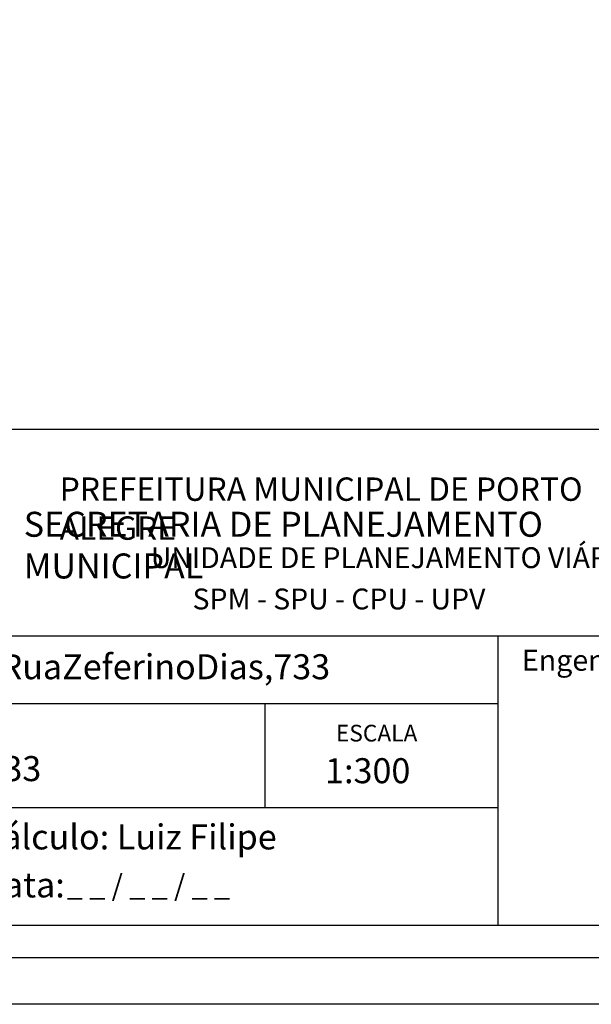
# Model space of a CAD drawing. Extents: x 187423.8 to 187480.1, y 1679945.6 to 1680027.6.
# Drawn here: x 187442.6 to 187461, y 1679945.6 to 1679977.3 of the extents above; entities that cross this region are included whole.
import ezdxf

# ---------------------------------------------------------------- set-up
doc = ezdxf.new("R2010")
doc.units = 0
doc.header["$MEASUREMENT"] = 0
doc.layers.add('PRINT_A4_A3', color=7, linetype='CONTINUOUS')
doc.layers.add('T-TEXTP', color=7, linetype='CONTINUOUS')

msp = doc.modelspace()

# ---------------------------------------------------------------- linework, layer by layer
at = {"layer": 'PRINT_A4_A3'}
for p, q in [((187428.089, 1679964.093), (187477.414, 1679964.093)), ((187458.003, 1679951.898), (187428.089, 1679951.898)), ((187477.414, 1679948.111), (187428.089, 1679948.111))]:
    msp.add_line(p, q, dxfattribs=at)
at = {"layer": 'PRINT_A4_A3', "color": 1}
for points in [[(187423.792, 1680027.613), (187480.123, 1680027.613), (187480.123, 1679945.579), (187423.792, 1679945.579)], [(187425.292, 1680026.113), (187478.623, 1680026.113), (187478.623, 1679947.079), (187425.292, 1679947.079)]]:
    msp.add_lwpolyline(points, close=True, dxfattribs=at)
at = {"layer": 'T-TEXTP'}
for p, q in [((187428.089, 1679957.441), (187477.414, 1679957.441)), ((187458.003, 1679948.111), (187458.003, 1679957.441)), ((187458.003, 1679955.254), (187428.089, 1679955.254)), ((187450.503, 1679951.898), (187450.503, 1679955.254))]:
    msp.add_line(p, q, dxfattribs=at)

# ---------------------------------------------------------------- texts
at = {"layer": 'T-TEXTP', "attachment_point": 1}
for s, insert, char_height in [('{\\fArial|b0|i0|c0|p34;\\H1.12x;PREFEITURA MUNICIPAL DE PORTO ALEGRE}', (187443.889, 1679962.538), 0.67126), ('{\\fArial|b1|i0|c0|p34;\\H1.034x;SECRETARIA DE PLANEJAMENTO MUNICIPAL}', (187442.732, 1679961.434), 0.77867), ('{\\fArial|b0|i0|c0|p34;UNIDADE DE PLANEJAMENTO VIÁRIO}', (187446.825, 1679960.291), 0.67126), ('{\\fArial|b0|i0|c0|p34;SPM - SPU - CPU - UPV}', (187448.168, 1679958.962), 0.67126), ('{\\fArial|b0|i0|c0|p34;Arquivo: (05)/C/Ccpg/Vist/RuaZeferinoDias,733}', (187428.638, 1679956.848), 0.80552), ('{\\fArial|b0|i0|c0|p34;Engenheiro(a):}', (187458.773, 1679956.991), 0.675), ('{\\fArial|b0|i0|c0|p34;ESCALA}', (187452.783, 1679954.576), 0.53701), ('{\\fArial|b0|i0|c0|p34;Local: Rua Zeferino Dias, 733}', (187428.64, 1679953.569), 0.80552), ('{\\fArial|b0|i0|c0|p34;1:300}', (187452.435, 1679953.501), 0.80552), ('{\\fArial|b0|i0|c0|p34;Cálculo: Luiz Filipe}', (187441.34, 1679951.37), 0.80552), ('{\\fArial|b0|i0|c0|p34;Data:}', (187441.34, 1679949.825), 0.80552), ('{\\fArial|b0|i0|c0|p34;_ _ / _ _ / _ _}', (187444.121, 1679949.747), 0.675)]:
    msp.add_mtext(s, dxfattribs=dict(at, insert=insert, char_height=char_height))

doc.saveas('drawing.dxf')
